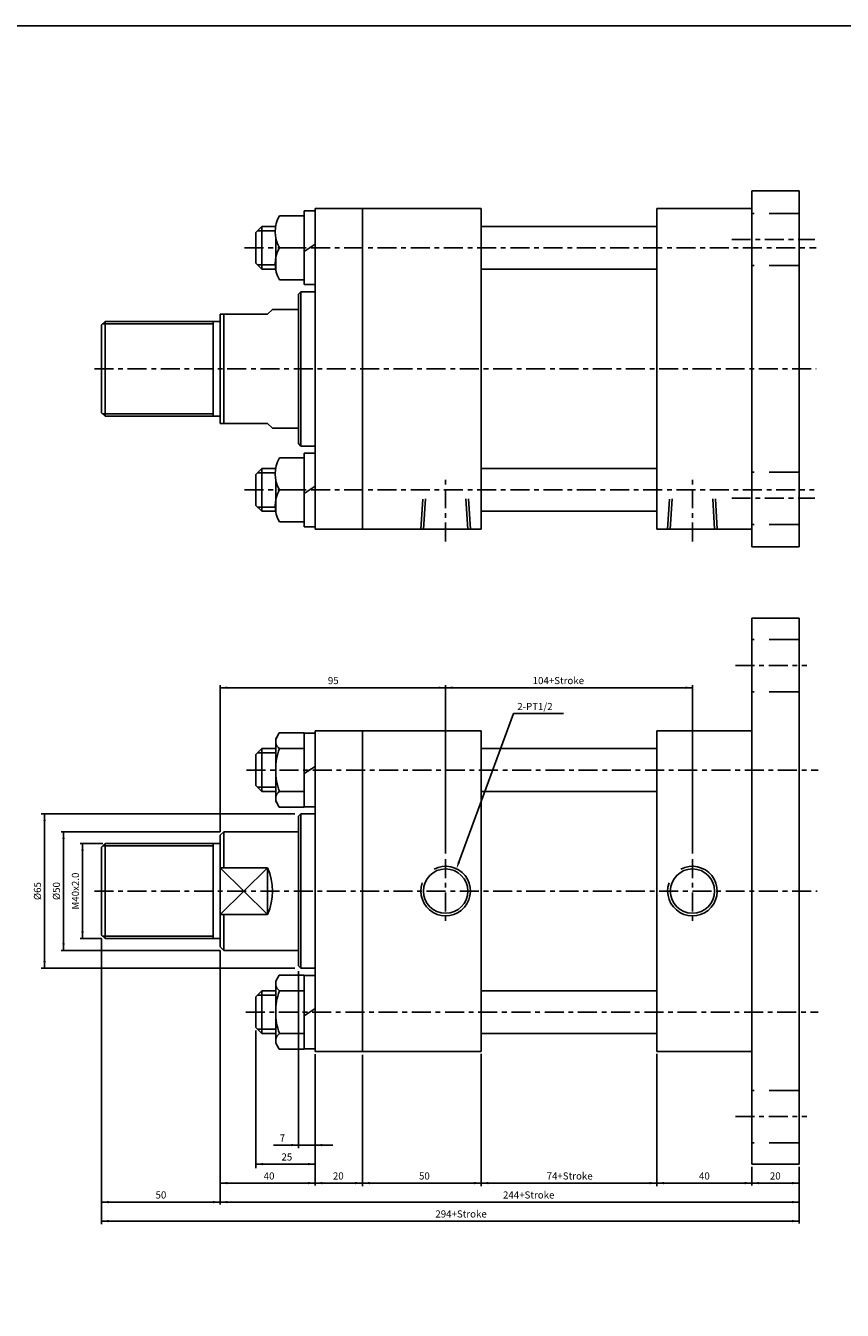
# Model space of a CAD drawing. Units: millimetres. Extents: x -113 to 3269, y 639 to 3099.
# Drawn here: x 2490 to 2834, y 2558 to 3099 of the extents above; entities that cross this region are included whole.
import ezdxf
from ezdxf.enums import TextEntityAlignment as Align

# ---------------------------------------------------------------- set-up
doc = ezdxf.new("R2010")
doc.units = ezdxf.units.MM
doc.header["$LTSCALE"] = 2
doc.linetypes.add('CENTER', pattern=[7, 4, -1, 1, -1])
doc.linetypes.add('HIDDEN', pattern=[9.525, 6.35, -3.175])
doc.layers.add('AM_7', color=1, linetype='CENTER', lineweight=25)
for name, color, linetype in [('LOGO', 7, 'Continuous'), ('UMCL1', 7, 'Continuous'), ('UMCL2', 5, 'Continuous')]:
    doc.layers.add(name, color=color, linetype=linetype)
doc.styles.add('ROMANSS', font='ROMANSS.SHX', dxfattribs={"bigfont": 'LMP'})

msp = doc.modelspace()

# ---------------------------------------------------------------- linework, layer by layer
at = {"linetype": 'Continuous'}
for p, q in [((2597.01, 3018.91), (2607.46, 3018.91)), ((2595.46, 2996.41), (2595.46, 3009.91)), ((2607.46, 3005.41), (2597.01, 3005.41)), ((2607.46, 3005.41), (2597.01, 3005.41)), ((2597.01, 2991.91), (2607.46, 2991.91)), ((2597.01, 2916.91), (2607.46, 2916.91)), ((2595.46, 2894.41), (2595.46, 2907.91)), ((2607.46, 2903.41), (2597.01, 2903.41)), ((2607.46, 2903.41), (2597.01, 2903.41)), ((2597.01, 2889.91), (2607.46, 2889.91))]:
    msp.add_line(p, q, dxfattribs=at)
for centre in [(2609.32, 3012.16), (2609.32, 2998.66), (2609.32, 2910.16), (2609.32, 2896.66)]:
    msp.add_arc(centre, 14.04, 151.2574, 208.7426, dxfattribs=at)
at = {"layer": 'AM_7'}
for p, q in [((2787.59, 3008.91), (2822.67, 3008.91)), ((2582.35, 3005.41), (2823.19, 3005.41)), ((2519.06, 2954.41), (2823.19, 2954.41)), ((2667.06, 2881.68), (2667.06, 2908.58)), ((2771.06, 2881.68), (2771.06, 2908.58)), ((2582.35, 2903.41), (2822.32, 2903.41)), ((2787.59, 2899.91), (2822.67, 2899.91)), ((2789.2, 2829.42), (2819.2, 2829.42)), ((2583.1, 2785.42), (2824.06, 2785.42)), ((2667.06, 2747.87), (2667.06, 2720.97)), ((2771.06, 2747.87), (2771.06, 2720.97)), ((2519.06, 2734.42), (2823.58, 2734.42)), ((2582.81, 2683.42), (2824.06, 2683.42)), ((2789.2, 2639.42), (2819.2, 2639.42))]:
    msp.add_line(p, q, dxfattribs=at)
at = {"layer": 'LOGO', "color": 4}
msp.add_lwpolyline([(-112.93, 885.21), (3269.14, 885.21), (3269.14, 3098.96), (-112.93, 3098.96)], close=True, dxfattribs=at)
at = {"layer": 'UMCL1', "linetype": 'Continuous'}
for p, q in [((2796.06, 3029.41), (2796.06, 2879.41)), ((2796.06, 3029.41), (2816.06, 3029.41)), ((2816.06, 3029.41), (2816.06, 2879.41)), ((2607.46, 2989.91), (2607.46, 3020.91)), ((2607.46, 3020.91), (2612.06, 3020.91)), ((2612.06, 3021.91), (2612.06, 2886.91)), ((2612.06, 3021.91), (2682.06, 3021.91)), ((2632.06, 3021.91), (2632.06, 2886.91)), ((2682.06, 3021.91), (2682.06, 2886.91)), ((2756.06, 3021.91), (2756.06, 2886.91)), ((2756.06, 3021.91), (2796.06, 3021.91)), ((2589.56, 3014.41), (2587.06, 3011.91)), ((2589.56, 3014.41), (2589.56, 2996.41)), ((2595.46, 3014.41), (2589.56, 3014.41)), ((2682.06, 3014.41), (2756.06, 3014.41)), ((2587.06, 3011.91), (2587.06, 2998.91)), ((2612.06, 3006.95), (2607.46, 3003.88)), ((2589.56, 2996.41), (2587.06, 2998.91)), ((2595.46, 2996.41), (2589.56, 2996.41)), ((2682.06, 2996.41), (2756.06, 2996.41)), ((2612.06, 2989.91), (2607.46, 2989.91)), ((2606.06, 2986.91), (2605.06, 2985.91)), ((2605.06, 2985.91), (2605.06, 2922.91)), ((2606.06, 2986.91), (2612.06, 2986.91)), ((2606.06, 2986.91), (2606.06, 2921.91)), ((2572.06, 2977.41), (2572.06, 2931.41)), ((2572.06, 2977.41), (2592.06, 2977.41)), ((2573.56, 2977.41), (2573.56, 2931.41)), ((2594.06, 2979.41), (2592.06, 2977.41)), ((2594.06, 2979.41), (2605.06, 2979.41)), ((2523.56, 2974.41), (2522.06, 2972.91)), ((2522.06, 2972.91), (2522.06, 2935.91)), ((2523.56, 2974.41), (2523.56, 2934.41)), ((2523.56, 2974.41), (2572.06, 2974.41)), ((2569.06, 2974.41), (2569.06, 2934.41)), ((2522.06, 2935.91), (2523.56, 2934.41)), ((2523.56, 2934.41), (2572.06, 2934.41)), ((2572.06, 2931.41), (2592.06, 2931.41)), ((2592.06, 2931.41), (2594.06, 2929.41)), ((2594.06, 2929.41), (2605.06, 2929.41)), ((2605.06, 2922.91), (2606.06, 2921.91)), ((2606.06, 2921.91), (2612.06, 2921.91)), ((2607.46, 2887.91), (2607.46, 2918.91)), ((2607.46, 2918.91), (2612.06, 2918.91)), ((2589.56, 2912.41), (2587.06, 2909.91)), ((2589.56, 2912.41), (2589.56, 2894.41)), ((2595.46, 2912.41), (2589.56, 2912.41)), ((2682.06, 2912.41), (2756.06, 2912.41)), ((2587.06, 2909.91), (2587.06, 2896.91)), ((2612.06, 2904.95), (2607.46, 2901.88)), ((2589.56, 2894.41), (2587.06, 2896.91)), ((2595.46, 2894.41), (2589.56, 2894.41)), ((2682.06, 2894.41), (2756.06, 2894.41)), ((2612.06, 2887.91), (2607.46, 2887.91)), ((2612.06, 2886.91), (2682.06, 2886.91)), ((2756.06, 2886.91), (2796.06, 2886.91)), ((2796.06, 2879.41), (2816.06, 2879.41)), ((2796.06, 2849.42), (2796.06, 2619.42)), ((2796.06, 2849.42), (2816.06, 2849.42)), ((2816.06, 2849.42), (2816.06, 2619.42)), ((2596.96, 2801.02), (2595.46, 2798.42)), ((2595.46, 2798.42), (2595.46, 2785.42)), ((2607.46, 2801.02), (2596.96, 2801.02)), ((2607.46, 2800.92), (2612.06, 2800.92)), ((2607.46, 2769.92), (2607.46, 2800.92)), ((2612.06, 2801.92), (2612.06, 2666.92)), ((2612.06, 2801.92), (2682.06, 2801.92)), ((2632.06, 2801.92), (2632.06, 2666.92)), ((2682.06, 2801.92), (2682.06, 2666.92)), ((2756.06, 2801.92), (2756.06, 2666.92)), ((2756.06, 2801.92), (2796.06, 2801.92)), ((2589.56, 2794.42), (2587.06, 2791.92)), ((2595.46, 2794.42), (2589.56, 2794.42)), ((2589.56, 2794.42), (2589.56, 2776.42)), ((2607.46, 2794.42), (2597.01, 2794.42)), ((2682.06, 2794.42), (2756.06, 2794.42)), ((2587.06, 2791.92), (2587.06, 2778.92)), ((2612.06, 2786.95), (2607.46, 2783.89)), ((2595.46, 2772.42), (2595.46, 2785.42)), ((2589.56, 2776.42), (2587.06, 2778.92)), ((2595.46, 2776.42), (2589.56, 2776.42)), ((2607.46, 2776.42), (2597.01, 2776.42)), ((2682.06, 2776.42), (2756.06, 2776.42)), ((2596.96, 2769.82), (2595.46, 2772.42)), ((2607.46, 2769.82), (2596.96, 2769.82)), ((2606.06, 2766.92), (2605.06, 2765.92)), ((2605.06, 2765.92), (2605.06, 2702.92)), ((2606.06, 2766.92), (2612.06, 2766.92)), ((2606.06, 2766.92), (2606.06, 2701.92)), ((2612.06, 2769.92), (2607.46, 2769.92)), ((2523.56, 2754.42), (2522.06, 2752.92)), ((2523.56, 2754.42), (2572.06, 2754.42)), ((2523.56, 2754.42), (2523.56, 2714.42)), ((2569.06, 2754.42), (2569.06, 2714.42)), ((2573.56, 2759.42), (2572.06, 2757.92)), ((2572.06, 2757.92), (2572.06, 2710.92)), ((2573.56, 2759.42), (2605.06, 2759.42)), ((2573.56, 2759.42), (2573.56, 2744.22)), ((2522.06, 2752.92), (2522.06, 2715.92)), ((2572.06, 2744.22), (2592.06, 2744.22)), ((2592.06, 2744.22), (2592.06, 2724.62)), ((2572.06, 2724.62), (2592.06, 2724.62)), ((2573.56, 2724.62), (2573.56, 2709.42)), ((2522.06, 2715.92), (2523.56, 2714.42)), ((2523.56, 2714.42), (2572.06, 2714.42)), ((2572.06, 2710.92), (2573.56, 2709.42)), ((2573.56, 2709.42), (2605.06, 2709.42)), ((2605.06, 2702.92), (2606.06, 2701.92)), ((2606.06, 2701.92), (2612.06, 2701.92)), ((2596.96, 2699.02), (2595.46, 2696.42)), ((2595.46, 2696.42), (2595.46, 2683.42)), ((2607.46, 2699.02), (2596.96, 2699.02)), ((2607.46, 2667.92), (2607.46, 2698.92)), ((2607.46, 2698.92), (2612.06, 2698.92)), ((2589.56, 2692.42), (2587.06, 2689.92)), ((2587.06, 2689.92), (2587.06, 2676.92)), ((2589.56, 2692.42), (2589.56, 2674.42)), ((2595.46, 2692.42), (2589.56, 2692.42)), ((2607.46, 2692.42), (2597.01, 2692.42)), ((2682.06, 2692.42), (2756.06, 2692.42)), ((2612.06, 2684.95), (2607.46, 2681.89)), ((2595.46, 2670.42), (2595.46, 2683.42)), ((2589.56, 2674.42), (2587.06, 2676.92)), ((2595.46, 2674.42), (2589.56, 2674.42)), ((2607.46, 2674.42), (2597.01, 2674.42)), ((2682.06, 2674.42), (2756.06, 2674.42)), ((2596.96, 2667.82), (2595.46, 2670.42)), ((2607.46, 2667.82), (2596.96, 2667.82)), ((2612.06, 2667.92), (2607.46, 2667.92)), ((2612.06, 2666.92), (2682.06, 2666.92)), ((2756.06, 2666.92), (2796.06, 2666.92)), ((2796.06, 2619.42), (2816.06, 2619.42))]:
    msp.add_line(p, q, dxfattribs=at)
at = {"layer": 'UMCL1', "color": 2, "linetype": 'HIDDEN'}
for p, q in [((2816.06, 3019.91), (2796.06, 3019.91)), ((2816.06, 2997.91), (2796.06, 2997.91)), ((2816.06, 2910.91), (2796.06, 2910.91)), ((2656.61, 2886.91), (2657.42, 2899.79)), ((2658.51, 2899.61), (2657.71, 2886.91)), ((2676.41, 2886.91), (2675.62, 2899.61)), ((2677.51, 2886.91), (2676.71, 2899.79)), ((2760.61, 2886.91), (2761.42, 2899.79)), ((2762.51, 2899.61), (2761.71, 2886.91)), ((2780.41, 2886.91), (2779.62, 2899.61)), ((2781.51, 2886.91), (2780.71, 2899.79)), ((2816.06, 2888.91), (2796.06, 2888.91)), ((2816.06, 2840.42), (2796.06, 2840.42)), ((2816.06, 2818.42), (2796.06, 2818.42)), ((2816.06, 2650.42), (2796.06, 2650.42)), ((2816.06, 2628.42), (2796.06, 2628.42))]:
    msp.add_line(p, q, dxfattribs=at)
at = {"layer": 'UMCL1', "color": 2, "linetype": 'Continuous'}
for p, q in [((2595.46, 3012.61), (2587.76, 3012.61)), ((2595.46, 2998.21), (2587.76, 2998.21)), ((2522.56, 2973.41), (2569.06, 2973.41)), ((2522.56, 2935.41), (2569.06, 2935.41)), ((2595.46, 2910.61), (2587.76, 2910.61)), ((2595.46, 2896.21), (2587.76, 2896.21)), ((2595.46, 2792.62), (2587.76, 2792.62)), ((2595.46, 2778.22), (2587.76, 2778.22)), ((2522.56, 2753.42), (2569.06, 2753.42)), ((2522.56, 2715.42), (2569.06, 2715.42)), ((2595.46, 2690.62), (2587.76, 2690.62)), ((2595.46, 2676.22), (2587.76, 2676.22))]:
    msp.add_line(p, q, dxfattribs=at)
at = {"layer": 'UMCL1', "color": 4, "linetype": 'Continuous'}
for p, q in [((2572.06, 2744.22), (2592.06, 2724.62)), ((2572.06, 2724.62), (2592.06, 2744.22))]:
    msp.add_line(p, q, dxfattribs=at)
at = {"layer": 'UMCL1', "linetype": 'Continuous'}
for points in [[(2595.46, 2785.42, -0.08517), (2597.01, 2794.42, -0.42375), (2596.21, 2799.72)], [(2595.46, 2785.42, 0.08517), (2597.01, 2776.42, 0.42375), (2596.21, 2771.12)], [(2595.46, 2683.42, -0.08517), (2597.01, 2692.42, -0.42375), (2596.21, 2697.72)], [(2595.46, 2683.42, 0.08517), (2597.01, 2674.42, 0.42375), (2596.21, 2669.12)]]:
    msp.add_lwpolyline(points, format="xyb", dxfattribs=at)
for centre in [(2667.06, 2734.42), (2771.06, 2734.42)]:
    msp.add_circle(centre, 9.35, dxfattribs=at)
msp.add_arc((2569.06, 2734.42), 25, 336.9261, 23.0739, dxfattribs=at)
at = {"layer": 'UMCL1', "color": 2, "linetype": 'Continuous'}
for centre in [(2667.06, 2734.42), (2771.06, 2734.42)]:
    msp.add_arc(centre, 10.45, 160.4313, 117.83, dxfattribs=at)
at = {"layer": 'UMCL2', "linetype": 'Continuous'}
for p, q in [((2572.06, 2759.42), (2572.06, 2821.1)), ((2572.06, 2820.1), (2771.06, 2820.1)), ((2667.06, 2750.2), (2667.06, 2821.1)), ((2771.06, 2750.2), (2771.06, 2821.1)), ((2672.66, 2746.64), (2695.67, 2809.18)), ((2695.67, 2809.18), (2716.79, 2809.18)), ((2603.56, 2766.92), (2496.69, 2766.92)), ((2498.06, 2701.92), (2498.06, 2766.92)), ((2572.06, 2759.42), (2505.06, 2759.42)), ((2506.06, 2709.42), (2506.06, 2759.42)), ((2522.56, 2754.42), (2513.06, 2754.42)), ((2514.06, 2714.42), (2514.06, 2754.42)), ((2522.06, 2714.42), (2513.06, 2714.42)), ((2522.06, 2714.42), (2522.06, 2594.17)), ((2572.06, 2709.42), (2505.06, 2709.42)), ((2572.06, 2709.42), (2572.06, 2602.42)), ((2603.56, 2701.92), (2496.69, 2701.92)), ((2605.06, 2700.69), (2605.06, 2626.11)), ((2587.06, 2675.69), (2587.06, 2617.77)), ((2612.06, 2665.68), (2612.06, 2610.4)), ((2632.06, 2665.47), (2632.06, 2610.07)), ((2682.06, 2665.92), (2682.06, 2610.07)), ((2756.06, 2665.92), (2756.06, 2610.07)), ((2594.58, 2627.42), (2619.53, 2627.42)), ((2587.06, 2619.42), (2612.06, 2619.42)), ((2796.06, 2618.2), (2796.06, 2610.43)), ((2816.06, 2618.33), (2816.06, 2594.42)), ((2572.06, 2611.42), (2816.06, 2611.42)), ((2522.06, 2603.42), (2816.06, 2603.42)), ((2522.06, 2595.42), (2816.06, 2595.42))]:
    msp.add_line(p, q, dxfattribs=at)
for points in [[(2575.06, 2820.6), (2575.06, 2819.6), (2572.06, 2820.1)], [(2664.06, 2820.6), (2664.06, 2819.6), (2667.06, 2820.1)], [(2670.06, 2820.6), (2670.06, 2819.6), (2667.06, 2820.1)], [(2768.06, 2820.6), (2768.06, 2819.6), (2771.06, 2820.1)], [(2497.56, 2763.92), (2498.56, 2763.92), (2498.06, 2766.92)], [(2505.56, 2756.42), (2506.56, 2756.42), (2506.06, 2759.42)], [(2513.56, 2751.42), (2514.56, 2751.42), (2514.06, 2754.42)], [(2673.13, 2746.47), (2672.19, 2746.81), (2671.62, 2743.82)], [(2513.56, 2717.42), (2514.56, 2717.42), (2514.06, 2714.42)], [(2505.56, 2712.42), (2506.56, 2712.42), (2506.06, 2709.42)], [(2497.56, 2704.92), (2498.56, 2704.92), (2498.06, 2701.92)], [(2602.06, 2627.92), (2602.06, 2626.92), (2605.06, 2627.42)], [(2615.06, 2627.92), (2615.06, 2626.92), (2612.06, 2627.42)], [(2590.06, 2619.92), (2590.06, 2618.92), (2587.06, 2619.42)], [(2609.06, 2619.92), (2609.06, 2618.92), (2612.06, 2619.42)], [(2575.06, 2611.92), (2575.06, 2610.92), (2572.06, 2611.42)], [(2609.06, 2611.92), (2609.06, 2610.92), (2612.06, 2611.42)], [(2615.06, 2611.92), (2615.06, 2610.92), (2612.06, 2611.42)], [(2629.06, 2611.92), (2629.06, 2610.92), (2632.06, 2611.42)], [(2635.06, 2611.92), (2635.06, 2610.92), (2632.06, 2611.42)], [(2679.06, 2611.92), (2679.06, 2610.92), (2682.06, 2611.42)], [(2685.06, 2611.92), (2685.06, 2610.92), (2682.06, 2611.42)], [(2753.06, 2611.92), (2753.06, 2610.92), (2756.06, 2611.42)], [(2759.06, 2611.92), (2759.06, 2610.92), (2756.06, 2611.42)], [(2793.06, 2611.92), (2793.06, 2610.92), (2796.06, 2611.42)], [(2799.06, 2611.92), (2799.06, 2610.92), (2796.06, 2611.42)], [(2813.06, 2611.92), (2813.06, 2610.92), (2816.06, 2611.42)], [(2525.06, 2603.92), (2525.06, 2602.92), (2522.06, 2603.42)], [(2569.06, 2603.92), (2569.06, 2602.92), (2572.06, 2603.42)], [(2575.06, 2603.92), (2575.06, 2602.92), (2572.06, 2603.42)], [(2813.06, 2603.92), (2813.06, 2602.92), (2816.06, 2603.42)], [(2525.06, 2595.92), (2525.06, 2594.92), (2522.06, 2595.42)], [(2813.06, 2595.92), (2813.06, 2594.92), (2816.06, 2595.42)]]:
    msp.add_solid(points, dxfattribs=at)

# ---------------------------------------------------------------- texts
at = {"layer": 'UMCL2', "linetype": 'Continuous', "style": 'ROMANSS'}
for s, p in [('104+Stroke', (2714.56, 2823.1)), ('95', (2619.72, 2823.1)), ('7', (2598.28, 2630.42)), ('25', (2600.15, 2622.42)), ('40', (2592.67, 2614.42)), ('20', (2621.83, 2614.42)), ('50', (2658.11, 2614.42)), ('74+Stroke', (2719.32, 2614.42)), ('40', (2776.09, 2614.42)), ('20', (2805.96, 2614.42)), ('50', (2547.1, 2606.42)), ('244+Stroke', (2702.06, 2606.42)), ('294+Stroke', (2673.56, 2598.42))]:
    msp.add_text(s, height=3, dxfattribs=at).set_placement(p, align=Align.MIDDLE_CENTER)
msp.add_text('2-PT1/2', height=3, dxfattribs=at).set_placement((2697.26, 2812.18), align=Align.MIDDLE_LEFT)
for s, p in [('M40x2.0', (2511.06, 2734.42)), ('%%c65', (2495.06, 2734.42)), ('%%c50', (2503.06, 2734.42))]:
    msp.add_text(s, height=3, rotation=90, dxfattribs=at).set_placement(p, align=Align.MIDDLE_CENTER)

doc.saveas('drawing.dxf')
